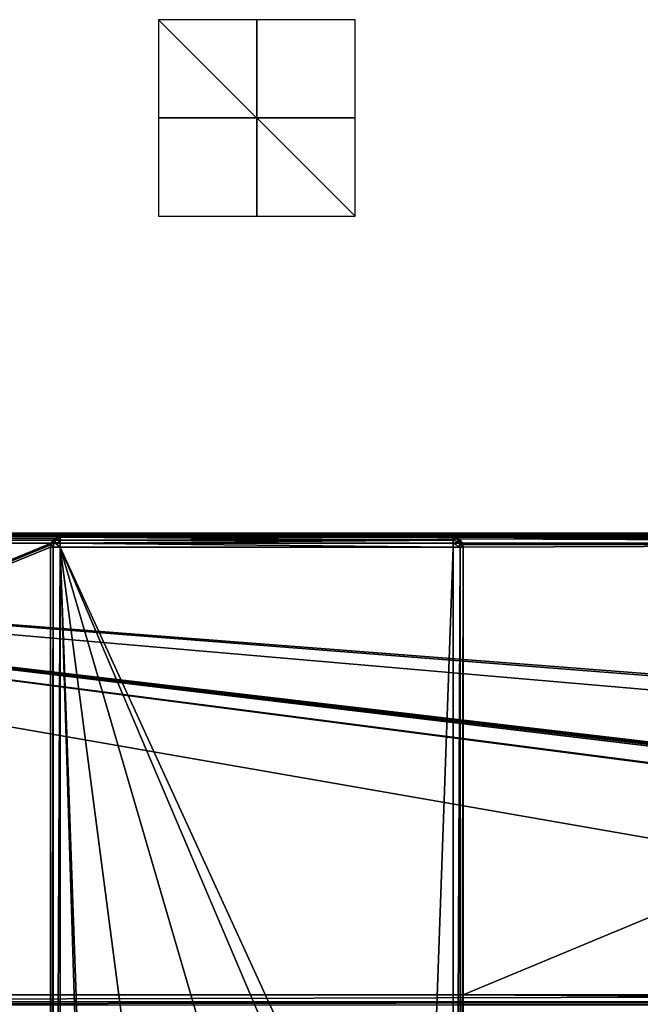
# Model space of a CAD drawing. Units: millimetres. Extents: x -161 to 152, y -210 to 10.
# Drawn here: x -24 to 39, y -90 to 10 of the extents above; entities that cross this region are included whole.
import ezdxf

# ---------------------------------------------------------------- set-up
doc = ezdxf.new("R2010")
doc.units = ezdxf.units.MM
doc.header["$LTSCALE"] = 41.718519
for name, color, linetype in [('1', 7, 'CONTINUOUS'), ('10', 7, 'CONTINUOUS'), ('179', 7, 'CONTINUOUS'), ('180', 7, 'CONTINUOUS'), ('182', 7, 'CONTINUOUS'), ('190', 7, 'CONTINUOUS'), ('194', 7, 'CONTINUOUS'), ('200', 7, 'CONTINUOUS'), ('201', 7, 'CONTINUOUS'), ('202', 7, 'CONTINUOUS'), ('203', 7, 'CONTINUOUS'), ('204', 7, 'CONTINUOUS'), ('205', 7, 'CONTINUOUS'), ('3', 7, 'CONTINUOUS'), ('5', 7, 'CONTINUOUS'), ('7', 7, 'CONTINUOUS'), ('770', 7, 'CONTINUOUS'), ('771', 7, 'CONTINUOUS'), ('772', 7, 'CONTINUOUS'), ('8', 7, 'CONTINUOUS'), ('9', 7, 'CONTINUOUS')]:
    doc.layers.add(name, color=color, linetype=linetype)

msp = doc.modelspace()

# ---------------------------------------------------------------- linework, layer by layer
at = {"layer": '1', "color": 254, "linetype": 'Continuous', "true_color": 0xe6e6e6}
for points in [[(-132.5, -42.3, 23), (131.5, -42.3, 23), (-75, -42.3, 17), (-132.5, -42.3, 23)], [(131.5, -42.3, -23), (-132.5, -42.3, -23), (75, -42.3, -17), (131.5, -42.3, -23)], [(75, -42.3, -17), (-132.5, -42.3, -23), (65.01, -42.3, -13.75), (75, -42.3, -17)], [(65.01, -42.3, -13.75), (-132.5, -42.3, -23), (58.83, -42.3, -5.25), (65.01, -42.3, -13.75)], [(58.83, -42.3, -5.25), (-132.5, -42.3, -23), (-75, -42.3, -17), (58.83, -42.3, -5.25)], [(-75, -42.3, 17), (131.5, -42.3, 23), (-65.01, -42.3, 13.75), (-75, -42.3, 17)], [(58.83, -42.3, 5.25), (58.83, -42.3, -5.25), (-75, -42.3, -17), (58.83, -42.3, 5.25)], [(-65.01, -42.3, -13.75), (58.83, -42.3, 5.25), (-75, -42.3, -17), (-65.01, -42.3, -13.75)], [(-65.01, -42.3, 13.75), (131.5, -42.3, 23), (-58.83, -42.3, 5.25), (-65.01, -42.3, 13.75)], [(-58.83, -42.3, -5.25), (58.83, -42.3, 5.25), (-65.01, -42.3, -13.75), (-58.83, -42.3, -5.25)], [(131.5, -42.3, 23), (75, -42.3, 17), (-58.83, -42.3, 5.25), (131.5, -42.3, 23)], [(75, -42.3, 17), (65.01, -42.3, 13.75), (-58.83, -42.3, -5.25), (75, -42.3, 17)], [(-58.83, -42.3, 5.25), (75, -42.3, 17), (-58.83, -42.3, -5.25), (-58.83, -42.3, 5.25)], [(65.01, -42.3, 13.75), (58.83, -42.3, 5.25), (-58.83, -42.3, -5.25), (65.01, -42.3, 13.75)]]:
    msp.add_3dface(points, dxfattribs=at)
at = {"layer": '10', "color": 254, "linetype": 'Continuous', "true_color": 0xe6e6e6}
for points in [[(131.5, -89.3, 24), (-132.5, -89.3, 24), (-132.5, -90.01, 23.71), (131.5, -89.3, 24)], [(131.5, -89.3, 24), (-132.5, -90.01, 23.71), (131.5, -90.01, 23.71), (131.5, -89.3, 24)], [(-132.5, -90.3, 23), (131.5, -90.3, 23), (131.5, -90.01, 23.71), (-132.5, -90.3, 23)], [(-132.5, -90.01, 23.71), (-132.5, -90.3, 23), (131.5, -90.01, 23.71), (-132.5, -90.01, 23.71)]]:
    msp.add_3dface(points, dxfattribs=at)
at = {"layer": '179', "color": 254, "linetype": 'Continuous', "true_color": 0xe6e6e6}
for points in [[(-20, -209.3, -29), (-20, -43.7, -29), (-17.12, -135.86, -29), (-20, -209.3, -29)], [(-20, -43.7, -29), (20, -43.7, -29), (17.12, -124.74, -29), (-20, -43.7, -29)], [(0, -112.3, -29), (-20, -43.7, -29), (10.58, -115.74, -29), (0, -112.3, -29)], [(-20, -43.7, -29), (0, -112.3, -29), (-10.58, -115.74, -29), (-20, -43.7, -29)], [(10.58, -115.74, -29), (-20, -43.7, -29), (17.12, -124.74, -29), (10.58, -115.74, -29)], [(-17.12, -135.86, -29), (-20, -43.7, -29), (-17.12, -124.74, -29), (-17.12, -135.86, -29)], [(-17.12, -124.74, -29), (-20, -43.7, -29), (-10.58, -115.74, -29), (-17.12, -124.74, -29)], [(20, -43.7, -29), (20, -209.3, -29), (17.12, -124.74, -29), (20, -43.7, -29)]]:
    msp.add_3dface(points, dxfattribs=at)
at = {"layer": '180', "color": 254, "linetype": 'Continuous', "true_color": 0xe6e6e6}
for points in [[(-21, -89.3, -24), (-21, -43.7, -24), (-21, -209.3, -28), (-21, -89.3, -24)], [(-21, -209.3, -28), (-21, -43.7, -24), (-21, -43.7, -28), (-21, -209.3, -28)], [(-21, -90.01, -23.71), (-21, -89.3, -24), (-21, -209.3, -28), (-21, -90.01, -23.71)], [(-21, -90.3, -23), (-21, -90.01, -23.71), (-21, -209.3, -28), (-21, -90.3, -23)]]:
    msp.add_3dface(points, dxfattribs=at)
at = {"layer": '182', "color": 254, "linetype": 'Continuous', "true_color": 0xe6e6e6}
for points in [[(21, -43.7, -24), (21, -89.3, -24), (21, -43.7, -28), (21, -43.7, -24)], [(21, -43.7, -28), (21, -89.3, -24), (21, -209.3, -28), (21, -43.7, -28)], [(21, -89.3, -24), (21, -90.01, -23.71), (21, -209.3, -6), (21, -89.3, -24)], [(21, -209.3, -28), (21, -89.3, -24), (21, -209.3, -6), (21, -209.3, -28)], [(21, -90.01, -23.71), (21, -90.3, -23), (21, -209.3, -6), (21, -90.01, -23.71)]]:
    msp.add_3dface(points, dxfattribs=at)
at = {"layer": '190', "color": 254, "linetype": 'Continuous', "true_color": 0xe6e6e6}
for points in [[(-21, -209.3, -28), (-21, -43.7, -28), (-20.71, -43.7, -28.71), (-21, -209.3, -28)], [(-20.93, -209.3, -28.38), (-21, -209.3, -28), (-20.71, -43.7, -28.71), (-20.93, -209.3, -28.38)], [(-20.71, -209.3, -28.71), (-20.93, -209.3, -28.38), (-20.71, -43.7, -28.71), (-20.71, -209.3, -28.71)], [(-20, -43.7, -29), (-20, -209.3, -29), (-20.71, -209.3, -28.71), (-20, -43.7, -29)], [(-20, -43.7, -29), (-20.71, -209.3, -28.71), (-20.71, -43.7, -28.71), (-20, -43.7, -29)]]:
    msp.add_3dface(points, dxfattribs=at)
at = {"layer": '194', "color": 254, "linetype": 'Continuous', "true_color": 0xe6e6e6}
for points in [[(20, -209.3, -29), (20, -43.7, -29), (20.71, -43.7, -28.71), (20, -209.3, -29)], [(20.71, -209.3, -28.7), (20, -209.3, -29), (20.71, -43.7, -28.71), (20.71, -209.3, -28.7)], [(21, -43.7, -28), (20.93, -209.3, -28.38), (20.71, -209.3, -28.7), (21, -43.7, -28)], [(21, -43.7, -28), (20.71, -209.3, -28.7), (20.71, -43.7, -28.71), (21, -43.7, -28)], [(21, -43.7, -28), (21, -209.3, -28), (20.93, -209.3, -28.38), (21, -43.7, -28)]]:
    msp.add_3dface(points, dxfattribs=at)
at = {"layer": '200', "color": 254, "linetype": 'Continuous', "true_color": 0xe6e6e6}
for points in [[(-20, -42.7, -23.8), (20, -42.7, -23.8), (-20, -42.7, -28), (-20, -42.7, -23.8)], [(-20, -42.7, -28), (20, -42.7, -23.8), (20, -42.7, -28), (-20, -42.7, -28)]]:
    msp.add_3dface(points, dxfattribs=at)
at = {"layer": '201', "color": 254, "linetype": 'Continuous', "true_color": 0xe6e6e6}
for points in [[(20, -42.7, -23.8), (20.56, -42.87, -23.9), (20, -42.7, -28), (20, -42.7, -23.8)], [(20, -42.7, -28), (20.56, -42.87, -23.9), (20.71, -42.99, -28), (20, -42.7, -28)], [(20.56, -42.87, -23.9), (20.92, -43.3, -24), (20.71, -42.99, -28), (20.56, -42.87, -23.9)], [(20.71, -42.99, -28), (20.92, -43.3, -24), (20.93, -43.32, -28), (20.71, -42.99, -28)], [(20.92, -43.3, -24), (20.98, -43.49, -24), (20.93, -43.32, -28), (20.92, -43.3, -24)], [(20.98, -43.49, -24), (21, -43.7, -24), (20.93, -43.32, -28), (20.98, -43.49, -24)], [(21, -43.7, -24), (21, -43.7, -28), (20.93, -43.32, -28), (21, -43.7, -24)]]:
    msp.add_3dface(points, dxfattribs=at)
at = {"layer": '202', "color": 254, "linetype": 'Continuous', "true_color": 0xe6e6e6}
for points in [[(20, -42.7, -28), (20.71, -42.99, -28), (20.35, -42.83, -28.35), (20, -42.7, -28)], [(20, -42.7, -28), (20.35, -42.83, -28.35), (20, -43, -28.71), (20, -42.7, -28)], [(20.35, -42.83, -28.35), (20.61, -43.2, -28.61), (20, -43, -28.71), (20.35, -42.83, -28.35)], [(20, -43, -28.71), (20.61, -43.2, -28.61), (20, -43.32, -28.93), (20, -43, -28.71)], [(20.71, -42.99, -28), (20.93, -43.32, -28), (20.35, -42.83, -28.35), (20.71, -42.99, -28)], [(20.93, -43.32, -28), (20.61, -43.2, -28.61), (20.35, -42.83, -28.35), (20.93, -43.32, -28)], [(20.61, -43.2, -28.61), (20.71, -43.7, -28.71), (20, -43.32, -28.93), (20.61, -43.2, -28.61)], [(20.71, -43.7, -28.71), (20, -43.7, -29), (20, -43.32, -28.93), (20.71, -43.7, -28.71)], [(21, -43.7, -28), (20.71, -43.7, -28.71), (20.61, -43.2, -28.61), (21, -43.7, -28)], [(20.93, -43.32, -28), (21, -43.7, -28), (20.61, -43.2, -28.61), (20.93, -43.32, -28)]]:
    msp.add_3dface(points, dxfattribs=at)
at = {"layer": '203', "color": 254, "linetype": 'Continuous', "true_color": 0xe6e6e6}
for points in [[(-20, -42.7, -28), (20, -42.7, -28), (20, -43, -28.71), (-20, -42.7, -28)], [(-20, -42.7, -28), (20, -43, -28.71), (-20, -42.99, -28.71), (-20, -42.7, -28)], [(-20, -42.99, -28.71), (20, -43, -28.71), (-20, -43.32, -28.93), (-20, -42.99, -28.71)], [(20, -43, -28.71), (20, -43.32, -28.93), (-20, -43.32, -28.93), (20, -43, -28.71)], [(20, -43.7, -29), (-20, -43.7, -29), (-20, -43.32, -28.93), (20, -43.7, -29)], [(20, -43.32, -28.93), (20, -43.7, -29), (-20, -43.32, -28.93), (20, -43.32, -28.93)]]:
    msp.add_3dface(points, dxfattribs=at)
at = {"layer": '204', "color": 254, "linetype": 'Continuous', "true_color": 0xe6e6e6}
for points in [[(-20.71, -43, -28), (-20.61, -43.2, -28.61), (-20.93, -43.32, -28), (-20.71, -43, -28)], [(-20, -42.7, -28), (-20.35, -42.83, -28.35), (-20.71, -43, -28), (-20, -42.7, -28)], [(-20.35, -42.83, -28.35), (-20.61, -43.2, -28.61), (-20.71, -43, -28), (-20.35, -42.83, -28.35)], [(-20, -43.32, -28.93), (-20.61, -43.2, -28.61), (-20.35, -42.83, -28.35), (-20, -43.32, -28.93)], [(-20, -42.7, -28), (-20, -42.99, -28.71), (-20.35, -42.83, -28.35), (-20, -42.7, -28)], [(-20, -42.99, -28.71), (-20, -43.32, -28.93), (-20.35, -42.83, -28.35), (-20, -42.99, -28.71)], [(-20.71, -43.7, -28.71), (-21, -43.7, -28), (-20.93, -43.32, -28), (-20.71, -43.7, -28.71)], [(-20.61, -43.2, -28.61), (-20.71, -43.7, -28.71), (-20.93, -43.32, -28), (-20.61, -43.2, -28.61)], [(-20, -43.7, -29), (-20.71, -43.7, -28.71), (-20.61, -43.2, -28.61), (-20, -43.7, -29)], [(-20, -43.32, -28.93), (-20, -43.7, -29), (-20.61, -43.2, -28.61), (-20, -43.32, -28.93)]]:
    msp.add_3dface(points, dxfattribs=at)
at = {"layer": '205', "color": 254, "linetype": 'Continuous', "true_color": 0xe6e6e6}
for points in [[(-20.92, -43.3, -24), (-20.71, -43, -28), (-20.93, -43.32, -28), (-20.92, -43.3, -24)], [(-20.92, -43.3, -24), (-20.55, -42.87, -23.9), (-20.71, -43, -28), (-20.92, -43.3, -24)], [(-20.55, -42.87, -23.9), (-20, -42.7, -23.8), (-20.71, -43, -28), (-20.55, -42.87, -23.9)], [(-20, -42.7, -23.8), (-20, -42.7, -28), (-20.71, -43, -28), (-20, -42.7, -23.8)], [(-21, -43.7, -28), (-20.98, -43.49, -24), (-20.93, -43.32, -28), (-21, -43.7, -28)], [(-21, -43.7, -24), (-20.98, -43.49, -24), (-21, -43.7, -28), (-21, -43.7, -24)], [(-20.98, -43.49, -24), (-20.92, -43.3, -24), (-20.93, -43.32, -28), (-20.98, -43.49, -24)]]:
    msp.add_3dface(points, dxfattribs=at)
at = {"layer": '3', "color": 254, "linetype": 'Continuous', "true_color": 0xe6e6e6}
for points in [[(-20.92, -43.3, -24), (-20.98, -43.49, -24), (-132.5, -89.3, -24), (-20.92, -43.3, -24)], [(-132.5, -43.3, -24), (-20.92, -43.3, -24), (-132.5, -89.3, -24), (-132.5, -43.3, -24)], [(-20.98, -43.49, -24), (-21, -43.7, -24), (-132.5, -89.3, -24), (-20.98, -43.49, -24)], [(-21, -43.7, -24), (-21, -89.3, -24), (-132.5, -89.3, -24), (-21, -43.7, -24)], [(20.92, -43.3, -24), (131.5, -43.3, -24), (20.98, -43.49, -24), (20.92, -43.3, -24)], [(20.98, -43.49, -24), (131.5, -43.3, -24), (21, -43.7, -24), (20.98, -43.49, -24)], [(131.5, -89.3, -24), (21, -89.3, -24), (131.5, -43.3, -24), (131.5, -89.3, -24)], [(131.5, -43.3, -24), (21, -89.3, -24), (21, -43.7, -24), (131.5, -43.3, -24)]]:
    msp.add_3dface(points, dxfattribs=at)
at = {"layer": '5', "color": 254, "linetype": 'Continuous', "true_color": 0xe6e6e6}
for points in [[(-132.5, -89.3, 24), (131.5, -89.3, 24), (-132.5, -43.3, 24), (-132.5, -89.3, 24)], [(-132.5, -43.3, 24), (131.5, -89.3, 24), (65.85, -69.1, 24), (-132.5, -43.3, 24)], [(131.5, -43.3, 24), (-132.5, -43.3, 24), (76.47, -59.44, 24), (131.5, -43.3, 24)], [(73.52, -59.44, 24), (-132.5, -43.3, 24), (70.96, -60.92, 24), (73.52, -59.44, 24)], [(-132.5, -43.3, 24), (73.52, -59.44, 24), (76.47, -59.44, 24), (-132.5, -43.3, 24)], [(70.96, -60.92, 24), (-132.5, -43.3, 24), (67.61, -66.79, 24), (70.96, -60.92, 24)], [(67.61, -66.79, 24), (-132.5, -43.3, 24), (67.47, -66.93, 24), (67.61, -66.79, 24)], [(67.47, -66.93, 24), (-132.5, -43.3, 24), (65.89, -66.91, 24), (67.47, -66.93, 24)], [(65.89, -66.91, 24), (-132.5, -43.3, 24), (65.75, -67.05, 24), (65.89, -66.91, 24)], [(65.75, -67.05, 24), (-132.5, -43.3, 24), (65.75, -69, 24), (65.75, -67.05, 24)], [(65.75, -69, 24), (-132.5, -43.3, 24), (65.78, -69.07, 24), (65.75, -69, 24)], [(65.78, -69.07, 24), (-132.5, -43.3, 24), (65.85, -69.1, 24), (65.78, -69.07, 24)]]:
    msp.add_3dface(points, dxfattribs=at)
at = {"layer": '7', "color": 254, "linetype": 'Continuous', "true_color": 0xe6e6e6}
for points in [[(131.5, -42.3, 23), (-132.5, -42.3, 23), (-132.5, -42.59, 23.71), (131.5, -42.3, 23)], [(131.5, -42.3, 23), (-132.5, -42.59, 23.71), (131.5, -42.59, 23.71), (131.5, -42.3, 23)], [(-132.5, -43.3, 24), (131.5, -43.3, 24), (131.5, -42.59, 23.71), (-132.5, -43.3, 24)], [(-132.5, -42.59, 23.71), (-132.5, -43.3, 24), (131.5, -42.59, 23.71), (-132.5, -42.59, 23.71)]]:
    msp.add_3dface(points, dxfattribs=at)
at = {"layer": '770', "linetype": 'Continuous'}
for points in [[(-10, -10), (10, -10), (-10, 10), (-10, -10)], [(10, -10), (10, 10), (-10, 10), (10, -10)]]:
    msp.add_3dface(points, dxfattribs=at)
at = {"layer": '771', "linetype": 'Continuous'}
for points in [[(10, 0, 10), (10, 0, -10), (-10, 0, 10), (10, 0, 10)], [(10, 0, -10), (-10, 0, -10), (-10, 0, 10), (10, 0, -10)]]:
    msp.add_3dface(points, dxfattribs=at)
at = {"layer": '772', "linetype": 'Continuous'}
for points in [[(0, -10, 10), (0, -10, -10), (0, 10, 10), (0, -10, 10)], [(0, -10, -10), (0, 10, -10), (0, 10, 10), (0, -10, -10)]]:
    msp.add_3dface(points, dxfattribs=at)
at = {"layer": '8', "color": 254, "linetype": 'Continuous', "true_color": 0xe6e6e6}
for points in [[(-132.5, -89.3, -24), (-21, -89.3, -24), (-21, -90.01, -23.71), (-132.5, -89.3, -24)], [(-132.5, -90.01, -23.71), (-132.5, -89.3, -24), (-21, -90.01, -23.71), (-132.5, -90.01, -23.71)], [(-21, -90.3, -23), (-132.5, -90.3, -23), (-132.5, -90.01, -23.71), (-21, -90.3, -23)], [(-21, -90.3, -23), (-132.5, -90.01, -23.71), (-21, -90.01, -23.71), (-21, -90.3, -23)], [(21, -89.3, -24), (131.5, -89.3, -24), (131.5, -90.01, -23.71), (21, -89.3, -24)], [(21, -89.3, -24), (131.5, -90.01, -23.71), (21, -90.01, -23.71), (21, -89.3, -24)], [(131.5, -90.3, -23), (21, -90.3, -23), (21, -90.01, -23.71), (131.5, -90.3, -23)], [(131.5, -90.01, -23.71), (131.5, -90.3, -23), (21, -90.01, -23.71), (131.5, -90.01, -23.71)]]:
    msp.add_3dface(points, dxfattribs=at)
at = {"layer": '9', "color": 254, "linetype": 'Continuous', "true_color": 0xe6e6e6}
for points in [[(-132.5, -42.3, -23), (131.5, -42.3, -23), (131.5, -42.59, -23.71), (-132.5, -42.3, -23)], [(-132.5, -42.59, -23.71), (-132.5, -42.3, -23), (131.5, -42.59, -23.71), (-132.5, -42.59, -23.71)], [(-20.92, -43.3, -24), (-132.5, -43.3, -24), (-132.5, -42.59, -23.71), (-20.92, -43.3, -24)], [(-20.92, -43.3, -24), (-132.5, -42.59, -23.71), (-20.55, -42.87, -23.9), (-20.92, -43.3, -24)], [(-132.5, -42.59, -23.71), (131.5, -42.59, -23.71), (-20, -42.7, -23.8), (-132.5, -42.59, -23.71)], [(-20.55, -42.87, -23.9), (-132.5, -42.59, -23.71), (-20, -42.7, -23.8), (-20.55, -42.87, -23.9)], [(20, -42.7, -23.8), (-20, -42.7, -23.8), (131.5, -42.59, -23.71), (20, -42.7, -23.8)], [(131.5, -43.3, -24), (20, -42.7, -23.8), (131.5, -42.59, -23.71), (131.5, -43.3, -24)], [(20, -42.7, -23.8), (131.5, -43.3, -24), (20.56, -42.87, -23.9), (20, -42.7, -23.8)], [(131.5, -43.3, -24), (20.92, -43.3, -24), (20.56, -42.87, -23.9), (131.5, -43.3, -24)]]:
    msp.add_3dface(points, dxfattribs=at)

doc.saveas('drawing.dxf')
